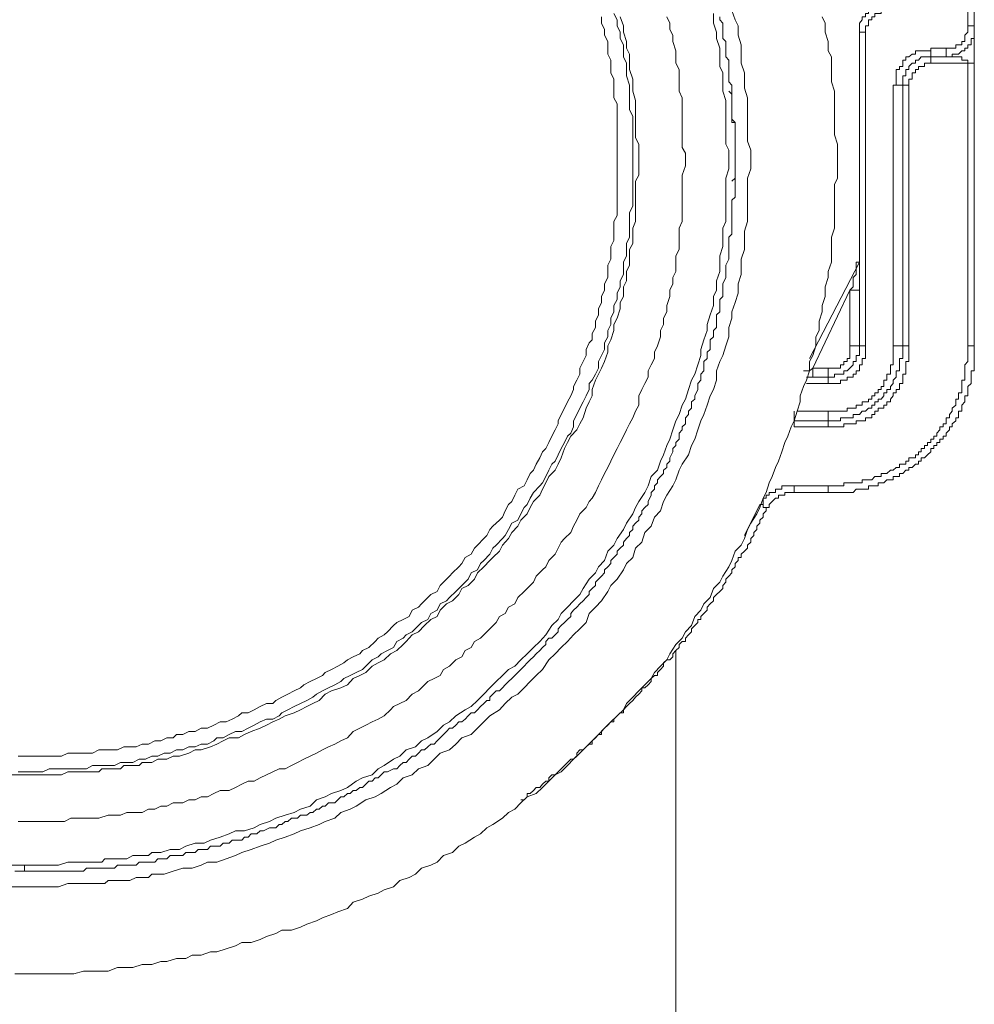
# Model space of a CAD drawing. Units: inches. Extents: x -2019 to 2130, y -2756 to 204.
# Drawn here: x -664 to -598, y -1630 to -1562 of the extents above; entities that cross this region are included whole.
import ezdxf

# ---------------------------------------------------------------- set-up
doc = ezdxf.new("R2010")
doc.units = ezdxf.units.IN
doc.header["$MEASUREMENT"] = 0
doc.layers.add('图层 1', color=7, linetype='Continuous')

msp = doc.modelspace()

# ---------------------------------------------------------------- linework, layer by layer
at = {"layer": '图层 1', "lineweight": 9}
for points in [[(-598.331, -1562.837), (-598.331, -1547.432)], [(-597.894, -1562.837), (-597.894, -1547.432)], [(-614.611, -1561.768), (-614.384, -1562.416), (-614.173, -1562.837), (-614.173, -1563.485), (-613.963, -1564.133), (-613.963, -1564.781), (-613.963, -1565.413), (-613.752, -1566.077), (-613.752, -1566.498), (-613.752, -1567.13), (-613.541, -1567.794), (-613.541, -1568.41), (-613.541, -1569.058), (-613.541, -1569.689), (-613.541, -1570.337), (-613.541, -1570.775), (-613.315, -1571.406), (-613.315, -1572.054), (-613.315, -1572.686), (-613.541, -1573.334), (-613.541, -1573.982), (-613.541, -1574.646), (-613.541, -1575.051), (-613.541, -1575.699), (-613.541, -1576.331), (-613.752, -1576.979), (-613.752, -1577.627), (-613.752, -1578.258), (-613.963, -1578.906), (-613.963, -1579.328), (-613.963, -1579.976), (-614.173, -1580.623), (-614.173, -1581.271), (-614.384, -1581.903), (-614.611, -1582.551), (-614.611, -1582.972), (-614.821, -1583.62), (-614.821, -1584.268), (-615.032, -1584.9), (-615.242, -1585.548), (-615.453, -1585.969), (-615.68, -1586.617), (-615.68, -1587.265), (-615.89, -1587.897), (-616.101, -1588.334), (-616.311, -1588.982), (-616.538, -1589.614), (-616.749, -1590.051), (-616.959, -1590.683), (-617.17, -1591.331), (-617.397, -1591.768), (-617.607, -1592.4), (-618.029, -1593.048), (-618.239, -1593.469), (-618.466, -1594.117), (-618.676, -1594.538), (-619.098, -1595.186), (-619.324, -1595.623), (-619.535, -1596.255), (-619.956, -1596.709), (-620.167, -1597.324), (-620.604, -1597.762), (-620.815, -1598.426), (-621.252, -1598.831), (-621.446, -1599.479), (-621.884, -1599.9), (-622.094, -1600.321), (-622.532, -1600.969), (-622.953, -1601.406), (-623.163, -1601.828), (-623.601, -1602.475), (-624.006, -1602.897), (-624.443, -1603.334), (-624.67, -1603.966), (-625.107, -1604.403), (-625.528, -1604.824), (-625.95, -1605.262), (-626.387, -1605.683), (-626.808, -1606.12), (-627.246, -1606.541), (-627.667, -1607.206), (-628.104, -1607.61), (-628.525, -1608.032), (-628.93, -1608.469), (-629.384, -1608.906), (-629.789, -1609.117), (-630.242, -1609.538), (-630.647, -1609.992), (-631.295, -1610.397), (-631.716, -1610.818), (-632.154, -1611.255), (-632.591, -1611.676), (-633.223, -1611.919), (-633.644, -1612.34), (-634.081, -1612.745), (-634.729, -1612.972), (-635.151, -1613.393), (-635.572, -1613.831), (-636.22, -1614.058), (-636.657, -1614.463), (-637.289, -1614.673), (-637.726, -1615.11), (-638.147, -1615.337), (-638.795, -1615.758), (-639.216, -1615.969), (-639.864, -1616.18), (-640.512, -1616.617), (-640.933, -1616.828), (-641.581, -1617.054), (-641.986, -1617.459), (-642.65, -1617.686), (-643.072, -1617.897), (-643.703, -1618.107), (-644.368, -1618.318), (-644.789, -1618.528), (-645.42, -1618.771), (-646.068, -1618.966), (-646.506, -1619.176), (-647.138, -1619.387), (-647.769, -1619.614), (-648.417, -1619.824), (-648.838, -1620.035), (-649.486, -1620.245), (-650.134, -1620.488), (-650.766, -1620.488), (-651.203, -1620.683), (-651.835, -1620.893), (-652.483, -1620.893), (-653.131, -1621.104), (-653.763, -1621.315), (-653.99, -1621.315), (-654.2, -1621.315), (-654.621, -1621.315), (-654.848, -1621.541), (-655.269, -1621.541), (-655.48, -1621.541), (-655.69, -1621.541), (-656.128, -1621.752), (-656.338, -1621.752), (-656.776, -1621.752), (-656.986, -1621.752), (-657.407, -1621.752), (-657.618, -1621.752), (-657.845, -1621.962), (-658.477, -1621.962), (-659.125, -1621.962), (-659.772, -1621.962), (-660.404, -1621.962), (-661.052, -1622.189), (-661.7, -1622.189), (-662.121, -1622.189), (-663.401, -1622.189)], [(-604.13, -1561.347), (-604.324, -1561.347), (-604.535, -1561.347), (-604.535, -1561.558), (-604.762, -1561.558), (-604.956, -1561.558), (-604.956, -1561.768), (-605.183, -1561.768), (-605.183, -1561.979), (-605.394, -1561.979), (-605.394, -1562.206), (-605.62, -1562.206), (-605.62, -1562.416), (-605.815, -1562.643), (-605.815, -1562.837), (-605.815, -1563.08), (-605.815, -1563.275)], [(-605.394, -1563.275), (-605.394, -1563.08), (-605.394, -1562.837), (-605.183, -1562.837), (-605.183, -1562.643), (-605.183, -1562.416), (-604.956, -1562.416), (-604.956, -1562.206), (-604.762, -1562.206), (-604.762, -1561.979), (-604.535, -1561.979), (-604.324, -1561.979), (-604.324, -1561.768), (-604.13, -1561.768)], [(-663.401, -1620.683), (-662.332, -1620.683), (-661.7, -1620.683), (-661.052, -1620.683), (-660.404, -1620.488), (-659.772, -1620.488), (-659.335, -1620.488), (-658.703, -1620.488), (-658.055, -1620.488), (-657.845, -1620.245), (-657.407, -1620.245), (-657.197, -1620.245), (-656.986, -1620.245), (-656.549, -1620.245), (-656.338, -1620.245), (-655.917, -1620.035), (-655.69, -1620.035), (-655.48, -1620.035), (-655.059, -1620.035), (-654.848, -1620.035), (-654.621, -1619.824), (-654.2, -1619.824), (-653.99, -1619.824), (-653.342, -1619.614), (-652.694, -1619.614), (-652.272, -1619.387), (-651.625, -1619.176), (-650.993, -1619.176), (-650.572, -1618.966), (-649.907, -1618.771), (-649.276, -1618.528), (-648.838, -1618.318), (-648.223, -1618.318), (-647.559, -1618.107), (-647.138, -1617.897), (-646.506, -1617.686), (-646.068, -1617.459), (-645.42, -1617.249), (-644.789, -1617.054), (-644.368, -1616.828), (-643.703, -1616.617), (-643.266, -1616.18), (-642.65, -1615.969), (-642.213, -1615.758), (-641.581, -1615.532), (-641.128, -1615.337), (-640.512, -1614.9), (-640.075, -1614.673), (-639.411, -1614.463), (-639.006, -1614.058), (-638.585, -1613.831), (-637.937, -1613.393), (-637.516, -1613.183), (-637.078, -1612.745), (-636.43, -1612.535), (-636.009, -1612.114), (-635.572, -1611.919), (-634.94, -1611.466), (-634.503, -1611.045), (-634.081, -1610.818), (-633.644, -1610.397), (-633.012, -1609.992), (-632.591, -1609.749), (-632.154, -1609.328), (-631.716, -1608.906), (-631.295, -1608.469), (-630.874, -1608.032), (-630.437, -1607.61), (-630.016, -1607.206), (-629.578, -1606.963), (-629.157, -1606.541), (-628.72, -1606.12), (-628.298, -1605.683), (-627.861, -1605.262), (-627.44, -1604.824), (-627.019, -1604.176), (-626.581, -1603.755), (-626.387, -1603.334), (-625.95, -1602.897), (-625.528, -1602.475), (-625.107, -1602.038), (-624.864, -1601.617), (-624.443, -1600.969), (-624.006, -1600.548), (-623.811, -1600.127), (-623.39, -1599.689), (-623.163, -1599.041), (-622.742, -1598.62), (-622.532, -1598.183), (-622.094, -1597.551), (-621.884, -1597.114), (-621.446, -1596.466), (-621.252, -1596.045), (-621.025, -1595.623), (-620.604, -1594.992), (-620.394, -1594.538), (-620.167, -1593.906), (-619.746, -1593.469), (-619.535, -1592.837), (-619.324, -1592.4), (-619.098, -1591.768), (-618.887, -1591.331), (-618.676, -1590.683), (-618.466, -1590.051), (-618.239, -1589.614), (-618.029, -1588.982), (-617.818, -1588.561), (-617.607, -1587.897), (-617.397, -1587.265), (-617.17, -1586.844), (-616.959, -1586.196), (-616.749, -1585.548), (-616.749, -1585.143), (-616.538, -1584.479), (-616.311, -1583.831), (-616.311, -1583.41), (-616.101, -1582.762), (-615.89, -1582.114), (-615.89, -1581.482), (-615.68, -1581.045), (-615.68, -1580.413), (-615.453, -1579.765), (-615.453, -1579.117), (-615.453, -1578.696), (-615.242, -1578.048), (-615.242, -1577.4), (-615.242, -1576.768), (-615.032, -1576.331), (-615.032, -1575.699), (-615.032, -1575.051), (-615.032, -1574.403), (-615.032, -1573.982), (-615.032, -1573.334), (-614.821, -1572.686), (-614.821, -1572.054), (-614.821, -1571.406), (-615.032, -1570.985), (-615.032, -1570.337), (-615.032, -1569.689), (-615.032, -1569.058), (-615.032, -1568.41), (-615.032, -1567.989), (-615.242, -1567.341), (-615.242, -1566.693), (-615.242, -1566.077), (-615.453, -1565.624), (-615.453, -1564.976), (-615.453, -1564.36), (-615.68, -1563.696), (-615.68, -1563.275), (-615.89, -1562.643), (-615.89, -1561.979)], [(-622.305, -1562.206), (-622.094, -1562.837), (-622.094, -1563.275), (-621.884, -1563.906), (-621.884, -1564.36), (-621.673, -1564.781), (-621.673, -1565.413), (-621.673, -1565.834), (-621.446, -1566.498), (-621.446, -1566.919), (-621.446, -1567.341), (-621.252, -1567.989), (-621.252, -1568.41), (-621.252, -1569.058), (-621.252, -1569.495), (-621.252, -1569.916), (-621.252, -1570.548), (-621.025, -1570.985), (-621.025, -1571.617), (-621.025, -1572.054), (-621.025, -1572.686), (-621.025, -1573.124), (-621.252, -1573.545), (-621.252, -1574.193), (-621.252, -1574.646), (-621.252, -1575.262), (-621.252, -1575.699), (-621.252, -1576.331), (-621.446, -1576.768), (-621.446, -1577.189), (-621.446, -1577.837), (-621.673, -1578.258), (-621.673, -1578.906), (-621.673, -1579.328), (-621.884, -1579.765), (-621.884, -1580.413), (-622.094, -1580.834), (-622.094, -1581.482), (-622.305, -1581.903), (-622.305, -1582.341), (-622.532, -1582.972), (-622.742, -1583.41), (-622.742, -1583.831), (-622.953, -1584.479), (-623.163, -1584.9), (-623.163, -1585.337), (-623.39, -1585.969), (-623.601, -1586.423), (-623.811, -1586.844), (-624.006, -1587.265), (-624.249, -1587.897), (-624.249, -1588.334), (-624.443, -1588.755), (-624.67, -1589.193), (-624.864, -1589.857), (-625.107, -1590.278), (-625.302, -1590.683), (-625.723, -1591.12), (-625.95, -1591.558), (-626.16, -1591.979), (-626.387, -1592.611), (-626.581, -1593.048), (-626.808, -1593.469), (-627.246, -1593.906), (-627.44, -1594.328), (-627.667, -1594.765), (-627.861, -1595.186), (-628.298, -1595.623), (-628.525, -1596.045), (-628.72, -1596.466), (-629.157, -1596.903), (-629.384, -1597.324), (-629.789, -1597.762), (-630.016, -1598.183), (-630.437, -1598.62), (-630.647, -1599.041), (-631.101, -1599.479), (-631.295, -1599.689), (-631.716, -1600.127), (-632.154, -1600.548), (-632.364, -1600.969), (-632.802, -1601.406), (-633.223, -1601.617), (-633.433, -1602.038), (-633.871, -1602.475), (-634.292, -1602.686), (-634.729, -1603.107), (-634.94, -1603.545), (-635.361, -1603.755), (-635.798, -1604.176), (-636.22, -1604.614), (-636.657, -1604.824), (-637.078, -1605.262), (-637.289, -1605.472), (-637.726, -1605.893), (-638.147, -1606.12), (-638.585, -1606.541), (-639.006, -1606.752), (-639.411, -1606.963), (-639.864, -1607.4), (-640.269, -1607.61), (-640.723, -1607.821), (-641.128, -1608.258), (-641.581, -1608.469), (-642.213, -1608.68), (-642.65, -1608.906), (-643.072, -1609.328), (-643.509, -1609.538), (-643.93, -1609.749), (-644.368, -1609.992), (-644.789, -1610.186), (-645.42, -1610.397), (-645.842, -1610.623), (-646.279, -1610.818), (-646.7, -1611.045), (-647.138, -1611.255), (-647.769, -1611.466), (-648.223, -1611.676), (-648.628, -1611.919), (-649.276, -1611.919), (-649.697, -1612.114), (-650.134, -1612.34), (-650.572, -1612.535), (-651.203, -1612.745), (-651.625, -1612.745), (-652.062, -1612.972), (-652.694, -1613.183), (-653.131, -1613.183), (-653.568, -1613.393), (-654.2, -1613.393), (-654.621, -1613.62), (-655.269, -1613.62), (-655.48, -1613.831), (-655.69, -1613.831), (-655.917, -1613.831), (-656.128, -1613.831), (-656.549, -1613.831), (-656.776, -1614.058), (-656.986, -1614.058), (-657.197, -1614.058), (-657.407, -1614.058), (-657.845, -1614.058), (-658.055, -1614.058), (-658.266, -1614.252), (-658.477, -1614.252), (-658.703, -1614.252), (-659.335, -1614.252), (-659.772, -1614.252), (-660.404, -1614.252), (-660.842, -1614.463), (-661.263, -1614.463), (-661.911, -1614.463), (-662.332, -1614.463), (-663.401, -1614.463)], [(-663.401, -1621.104), (-663.19, -1621.104), (-662.98, -1621.104), (-662.769, -1621.104), (-662.332, -1621.104), (-662.121, -1621.104), (-661.911, -1621.104), (-661.7, -1621.104), (-661.49, -1621.104), (-661.052, -1621.104), (-660.842, -1621.104), (-660.631, -1621.104), (-660.404, -1621.104), (-660.194, -1621.104), (-659.772, -1621.104), (-659.546, -1621.104), (-659.335, -1621.104), (-659.125, -1620.893), (-658.914, -1620.893), (-658.477, -1620.893), (-658.266, -1620.893), (-658.055, -1620.893), (-657.845, -1620.893), (-657.618, -1620.893), (-657.197, -1620.893), (-656.986, -1620.683), (-656.776, -1620.683), (-656.549, -1620.683), (-656.338, -1620.683), (-655.917, -1620.683), (-655.69, -1620.683), (-655.48, -1620.488), (-655.269, -1620.488), (-655.059, -1620.488), (-654.848, -1620.488), (-654.411, -1620.488), (-654.2, -1620.245), (-653.99, -1620.245), (-653.763, -1620.245), (-653.568, -1620.245), (-653.342, -1620.035), (-652.92, -1620.035), (-652.694, -1620.035), (-652.483, -1620.035), (-652.272, -1619.824), (-652.062, -1619.824), (-651.625, -1619.824), (-651.414, -1619.614), (-651.203, -1619.614), (-650.993, -1619.614), (-650.766, -1619.614), (-650.572, -1619.387), (-650.345, -1619.387), (-649.907, -1619.387), (-649.697, -1619.176), (-649.486, -1619.176), (-649.276, -1619.176), (-649.081, -1618.966), (-648.838, -1618.966), (-648.417, -1618.966), (-648.223, -1618.771), (-647.98, -1618.771), (-647.769, -1618.528), (-647.559, -1618.528), (-647.364, -1618.528), (-647.138, -1618.318), (-646.911, -1618.318), (-646.506, -1618.107), (-646.279, -1618.107), (-646.068, -1618.107), (-645.842, -1617.897), (-645.647, -1617.897), (-645.42, -1617.686), (-645.226, -1617.686), (-644.983, -1617.459), (-644.562, -1617.459), (-644.368, -1617.249), (-644.125, -1617.249), (-643.93, -1617.249), (-643.703, -1617.054), (-643.509, -1617.054), (-643.266, -1616.828), (-643.072, -1616.828), (-642.845, -1616.617), (-642.65, -1616.617), (-642.424, -1616.39), (-641.986, -1616.39), (-641.792, -1616.18), (-641.581, -1615.969), (-641.371, -1615.969), (-641.128, -1615.758), (-640.933, -1615.758), (-640.723, -1615.532), (-640.512, -1615.532), (-640.269, -1615.337), (-640.075, -1615.337), (-639.864, -1615.11), (-639.654, -1614.9), (-639.411, -1614.9), (-639.216, -1614.673), (-639.006, -1614.673), (-638.795, -1614.463), (-638.585, -1614.252), (-638.358, -1614.252), (-637.937, -1614.058), (-637.726, -1614.058), (-637.516, -1613.831), (-637.289, -1613.62), (-637.078, -1613.62), (-636.868, -1613.393), (-636.657, -1613.183), (-636.43, -1613.183), (-636.22, -1612.972), (-636.009, -1612.745), (-635.798, -1612.745), (-635.572, -1612.535), (-635.361, -1612.34), (-635.151, -1612.34), (-634.94, -1612.114), (-634.729, -1611.919), (-634.503, -1611.676), (-634.292, -1611.466), (-634.081, -1611.255), (-633.871, -1611.255), (-633.644, -1611.045), (-633.433, -1610.818), (-633.223, -1610.818), (-633.012, -1610.623), (-632.802, -1610.397), (-632.591, -1610.186), (-632.364, -1610.186), (-632.154, -1609.992), (-631.943, -1609.749), (-631.716, -1609.538), (-631.506, -1609.328), (-631.295, -1609.328), (-631.295, -1609.117), (-631.101, -1608.906), (-630.874, -1608.68), (-630.647, -1608.68), (-630.437, -1608.469), (-630.242, -1608.258), (-630.016, -1608.032), (-629.789, -1607.821), (-629.578, -1607.61), (-629.384, -1607.4), (-629.157, -1607.206), (-628.93, -1606.963), (-628.72, -1606.752), (-628.525, -1606.541), (-628.298, -1606.331), (-628.104, -1606.12), (-627.861, -1605.893), (-627.667, -1605.683), (-627.44, -1605.472), (-627.44, -1605.262), (-627.246, -1605.035), (-627.019, -1605.035), (-626.808, -1604.824), (-626.581, -1604.614), (-626.581, -1604.403), (-626.387, -1604.176), (-626.16, -1603.966), (-625.95, -1603.755), (-625.723, -1603.545), (-625.723, -1603.334), (-625.528, -1603.107), (-625.302, -1602.897), (-625.107, -1602.686), (-624.864, -1602.475), (-624.67, -1602.249), (-624.443, -1602.038), (-624.443, -1601.828), (-624.249, -1601.617), (-624.006, -1601.406), (-624.006, -1601.18), (-623.811, -1600.969), (-623.601, -1600.758), (-623.39, -1600.548), (-623.39, -1600.321), (-623.163, -1600.127), (-622.953, -1599.9), (-622.953, -1599.689), (-622.742, -1599.479), (-622.532, -1599.252), (-622.532, -1599.041), (-622.305, -1598.831), (-622.094, -1598.62), (-622.094, -1598.426), (-621.884, -1598.183), (-621.673, -1597.972), (-621.673, -1597.762), (-621.446, -1597.551), (-621.446, -1597.324), (-621.252, -1597.114), (-621.025, -1596.903), (-621.025, -1596.709), (-620.815, -1596.466), (-620.815, -1596.255), (-620.604, -1596.045), (-620.394, -1595.834), (-620.394, -1595.623), (-620.167, -1595.186), (-620.167, -1594.992), (-619.956, -1594.765), (-619.956, -1594.538), (-619.746, -1594.328), (-619.746, -1594.117), (-619.535, -1593.906), (-619.324, -1593.68), (-619.324, -1593.469), (-619.098, -1593.275), (-619.098, -1593.048), (-618.887, -1592.837), (-618.887, -1592.611), (-618.676, -1592.189), (-618.676, -1591.979), (-618.466, -1591.768), (-618.466, -1591.558), (-618.239, -1591.331), (-618.239, -1591.12), (-618.239, -1590.91), (-618.029, -1590.683), (-618.029, -1590.472), (-617.818, -1590.278), (-617.818, -1589.857), (-617.607, -1589.614), (-617.607, -1589.403), (-617.397, -1589.193), (-617.397, -1588.982), (-617.397, -1588.755), (-617.17, -1588.561), (-617.17, -1588.334), (-616.959, -1587.897), (-616.959, -1587.686), (-616.959, -1587.476), (-616.749, -1587.265), (-616.749, -1587.054), (-616.749, -1586.844), (-616.538, -1586.617), (-616.538, -1586.196), (-616.538, -1585.969), (-616.311, -1585.758), (-616.311, -1585.548), (-616.311, -1585.337), (-616.101, -1585.143), (-616.101, -1584.689), (-616.101, -1584.479), (-615.89, -1584.268), (-615.89, -1584.041), (-615.89, -1583.831), (-615.68, -1583.62), (-615.68, -1583.183), (-615.68, -1582.972), (-615.68, -1582.762), (-615.453, -1582.551), (-615.453, -1582.341), (-615.453, -1582.114), (-615.453, -1581.693), (-615.242, -1581.482), (-615.242, -1581.271), (-615.242, -1581.045), (-615.242, -1580.834), (-615.242, -1580.623), (-615.032, -1580.186), (-615.032, -1579.976), (-615.032, -1579.765), (-615.032, -1579.554), (-615.032, -1579.328), (-614.821, -1578.906), (-614.821, -1578.696), (-614.821, -1578.485), (-614.821, -1578.258), (-614.821, -1578.048), (-614.821, -1577.627), (-614.821, -1577.4), (-614.611, -1577.189), (-614.611, -1576.979), (-614.611, -1576.768), (-614.611, -1576.558), (-614.611, -1576.12), (-614.611, -1575.91), (-614.611, -1575.699), (-614.611, -1575.472), (-614.611, -1575.262), (-614.611, -1574.841), (-614.384, -1574.646), (-614.384, -1574.403), (-614.384, -1574.193), (-614.384, -1573.982), (-614.384, -1573.545), (-614.384, -1573.334), (-614.384, -1573.124), (-614.384, -1572.929), (-614.384, -1572.686), (-614.384, -1572.265), (-614.384, -1572.054), (-614.384, -1571.844), (-614.384, -1571.617), (-614.384, -1571.406), (-614.384, -1570.985), (-614.384, -1570.775), (-614.384, -1570.548), (-614.384, -1570.337), (-614.384, -1570.127), (-614.384, -1569.689), (-614.384, -1569.495), (-614.611, -1569.268), (-614.611, -1569.058), (-614.611, -1568.831), (-614.611, -1568.41), (-614.611, -1568.199), (-614.611, -1567.989), (-614.611, -1567.794), (-614.611, -1567.551), (-614.611, -1567.13), (-614.611, -1566.919), (-614.821, -1566.693), (-614.821, -1566.498), (-614.821, -1566.271), (-614.821, -1565.834), (-614.821, -1565.624), (-614.821, -1565.413), (-614.821, -1565.202), (-615.032, -1564.976), (-615.032, -1564.554), (-615.032, -1564.36), (-615.032, -1564.133), (-615.032, -1563.906), (-615.242, -1563.696), (-615.242, -1563.485), (-615.242, -1563.08), (-615.242, -1562.837), (-615.242, -1562.643), (-615.453, -1562.416), (-615.453, -1562.206)], [(-622.532, -1572.054), (-622.532, -1571.617), (-622.532, -1571.212), (-622.532, -1570.775), (-622.532, -1570.337), (-622.532, -1569.916), (-622.532, -1569.495), (-622.532, -1569.058), (-622.532, -1568.62), (-622.532, -1568.199), (-622.742, -1567.794), (-622.742, -1567.341), (-622.742, -1566.919), (-622.742, -1566.498), (-622.953, -1566.077), (-622.953, -1565.624), (-622.953, -1565.202), (-623.163, -1564.781), (-623.163, -1564.36), (-623.163, -1563.906), (-623.39, -1563.485), (-623.39, -1563.08), (-623.601, -1562.643), (-623.601, -1562.206)], [(-621.446, -1572.054), (-621.446, -1571.617), (-621.446, -1571.212), (-621.446, -1570.775), (-621.446, -1570.337), (-621.446, -1569.916), (-621.446, -1569.495), (-621.446, -1569.058), (-621.673, -1568.62), (-621.673, -1568.199), (-621.673, -1567.794), (-621.673, -1567.341), (-621.673, -1566.919), (-621.884, -1566.271), (-621.884, -1565.834), (-621.884, -1565.413), (-622.094, -1564.976), (-622.094, -1564.554), (-622.094, -1564.133), (-622.305, -1563.696), (-622.305, -1563.275), (-622.532, -1562.837), (-622.532, -1562.416), (-622.742, -1561.979)], [(-617.818, -1572.054), (-617.818, -1571.617), (-618.029, -1571.212), (-618.029, -1570.548), (-618.029, -1570.127), (-618.029, -1569.689), (-618.029, -1569.268), (-618.029, -1568.831), (-618.029, -1568.199), (-618.029, -1567.794), (-618.239, -1567.341), (-618.239, -1566.919), (-618.239, -1566.271), (-618.239, -1565.834), (-618.466, -1565.413), (-618.466, -1564.976), (-618.466, -1564.554), (-618.676, -1563.906), (-618.676, -1563.485), (-618.887, -1563.08), (-618.887, -1562.643), (-619.098, -1562.206)], [(-607.321, -1572.054), (-607.321, -1571.406), (-607.321, -1570.985), (-607.532, -1570.337), (-607.532, -1569.689), (-607.532, -1569.058), (-607.532, -1568.62), (-607.532, -1567.989), (-607.532, -1567.341), (-607.742, -1566.693), (-607.742, -1566.271), (-607.742, -1565.624), (-607.742, -1564.976), (-607.969, -1564.554), (-607.969, -1563.906), (-608.18, -1563.275), (-608.18, -1562.643), (-608.39, -1562.206)], [(-599.837, -1564.36), (-599.611, -1564.36), (-599.416, -1564.36), (-599.173, -1564.36), (-599.173, -1564.133), (-598.979, -1564.133), (-598.752, -1564.133), (-598.752, -1563.906), (-598.558, -1563.906), (-598.558, -1563.696), (-598.558, -1563.485), (-598.331, -1563.275), (-598.331, -1563.08), (-598.331, -1562.837)], [(-599.837, -1564.976), (-599.611, -1564.976), (-599.416, -1564.976), (-599.416, -1564.781), (-599.173, -1564.781), (-598.979, -1564.781), (-598.752, -1564.554), (-598.558, -1564.554), (-598.558, -1564.36), (-598.331, -1564.36), (-598.331, -1564.133), (-598.12, -1564.133), (-598.12, -1563.906), (-598.12, -1563.696), (-597.894, -1563.696), (-597.894, -1563.485), (-597.894, -1563.275), (-597.894, -1563.08), (-597.894, -1562.837)], [(-597.894, -1562.837), (-598.331, -1562.837)], [(-597.894, -1563.906), (-597.894, -1563.696), (-597.894, -1563.485), (-597.894, -1563.275), (-597.894, -1563.08), (-597.894, -1562.837)], [(-605.815, -1563.275), (-605.394, -1563.275)], [(-605.815, -1563.275), (-605.815, -1584.9)], [(-605.394, -1563.275), (-605.394, -1584.9)], [(-597.894, -1565.413), (-597.894, -1565.202), (-597.894, -1564.976), (-597.894, -1564.781), (-597.894, -1564.554), (-597.894, -1564.36), (-597.894, -1564.133), (-597.894, -1563.906), (-597.894, -1563.696), (-597.894, -1563.485)], [(-600.89, -1564.36), (-600.89, -1564.554), (-601.133, -1564.554), (-601.328, -1564.554), (-601.554, -1564.554), (-601.749, -1564.554), (-601.959, -1564.554), (-601.959, -1564.781), (-602.186, -1564.781), (-602.413, -1564.976), (-602.607, -1564.976), (-602.607, -1565.202), (-602.818, -1565.202), (-602.818, -1565.413), (-602.818, -1565.624), (-603.061, -1565.624), (-603.061, -1565.834), (-603.272, -1565.834), (-603.272, -1566.077), (-603.272, -1566.271), (-603.272, -1566.498), (-603.272, -1566.693), (-603.272, -1566.919), (-603.482, -1566.919)], [(-599.837, -1564.36), (-600.89, -1564.36)], [(-600.89, -1564.976), (-600.89, -1564.36)], [(-599.837, -1564.976), (-599.837, -1564.36)], [(-600.89, -1564.976), (-601.133, -1564.976), (-601.328, -1564.976), (-601.554, -1564.976), (-601.749, -1565.202), (-601.959, -1565.202), (-601.959, -1565.413), (-602.186, -1565.413), (-602.413, -1565.624), (-602.413, -1565.834), (-602.607, -1565.834), (-602.607, -1566.077), (-602.607, -1566.271), (-602.818, -1566.271), (-602.818, -1566.498), (-602.818, -1566.693), (-602.818, -1566.919)], [(-600.89, -1564.976), (-599.837, -1564.976)], [(-600.89, -1564.976), (-600.89, -1565.413)], [(-598.331, -1565.413), (-598.331, -1565.202), (-598.558, -1565.202), (-598.752, -1565.202), (-598.752, -1564.976), (-598.979, -1564.976), (-599.173, -1564.976), (-599.416, -1564.976), (-599.611, -1564.976), (-599.837, -1564.976)], [(-602.413, -1566.919), (-602.413, -1566.693), (-602.413, -1566.498), (-602.186, -1566.498), (-602.186, -1566.271), (-602.186, -1566.077), (-601.959, -1566.077), (-601.959, -1565.834), (-601.749, -1565.834), (-601.749, -1565.624), (-601.554, -1565.624), (-601.328, -1565.624), (-601.328, -1565.413), (-601.133, -1565.413), (-600.89, -1565.413)], [(-598.331, -1565.413), (-600.89, -1565.413)], [(-597.894, -1565.413), (-598.12, -1565.413), (-598.331, -1565.413)], [(-598.331, -1584.9), (-598.331, -1565.413)], [(-597.894, -1584.9), (-597.894, -1565.413)], [(-603.482, -1566.919), (-603.482, -1584.9)], [(-603.482, -1566.919), (-602.818, -1566.919)], [(-602.818, -1566.919), (-602.818, -1584.9)], [(-602.413, -1566.919), (-602.818, -1566.919)], [(-602.413, -1584.9), (-602.413, -1566.919)], [(-614.821, -1567.341), (-614.611, -1567.551), (-614.611, -1567.794), (-614.611, -1567.989), (-614.611, -1568.199), (-614.611, -1568.41), (-614.611, -1568.62), (-614.611, -1568.831), (-614.611, -1569.058), (-614.611, -1569.268), (-614.611, -1569.495), (-614.384, -1569.495), (-614.384, -1569.689), (-614.384, -1569.916), (-614.384, -1570.127), (-614.384, -1570.337), (-614.384, -1570.548), (-614.384, -1570.775), (-614.384, -1570.985), (-614.384, -1571.212), (-614.384, -1571.406), (-614.384, -1571.617), (-614.384, -1571.844), (-614.384, -1572.054), (-614.384, -1572.265), (-614.384, -1572.476), (-614.384, -1572.686), (-614.384, -1572.929), (-614.384, -1573.124), (-614.384, -1573.334), (-614.611, -1573.545)], [(-664.049, -1628.183), (-663.401, -1628.183), (-662.769, -1628.183), (-662.332, -1628.183), (-661.7, -1628.183), (-661.052, -1628.183), (-660.404, -1628.183), (-659.983, -1628.183), (-659.335, -1627.988), (-658.703, -1627.988), (-658.055, -1627.988), (-657.618, -1627.988), (-656.986, -1627.745), (-656.338, -1627.745), (-655.917, -1627.745), (-655.269, -1627.535), (-654.621, -1627.535), (-653.99, -1627.324), (-653.568, -1627.324), (-652.92, -1627.114), (-652.272, -1627.114), (-651.835, -1626.887), (-651.203, -1626.887), (-650.572, -1626.676), (-650.134, -1626.676), (-649.486, -1626.466), (-648.838, -1626.255), (-648.417, -1626.028), (-647.769, -1626.028), (-647.138, -1625.818), (-646.7, -1625.607), (-646.068, -1625.397), (-645.647, -1625.17), (-644.983, -1625.17), (-644.368, -1624.959), (-643.93, -1624.749), (-643.266, -1624.538), (-642.845, -1624.327), (-642.213, -1624.101), (-641.792, -1623.906), (-641.128, -1623.68), (-640.723, -1623.242), (-640.075, -1623.032), (-639.654, -1622.821), (-639.006, -1622.61), (-638.585, -1622.4), (-637.937, -1622.189), (-637.516, -1621.752), (-636.868, -1621.541), (-636.43, -1621.315), (-636.009, -1620.893), (-635.361, -1620.683), (-634.94, -1620.488), (-634.503, -1620.035), (-633.871, -1619.824), (-633.433, -1619.387), (-633.012, -1619.176), (-632.364, -1618.771), (-631.943, -1618.528), (-631.506, -1618.107), (-631.101, -1617.897), (-630.437, -1617.459), (-630.016, -1617.054), (-629.578, -1616.828), (-629.157, -1616.39), (-628.72, -1615.969), (-628.104, -1615.758), (-627.667, -1615.337), (-627.246, -1614.9), (-626.808, -1614.463), (-626.387, -1614.252), (-625.95, -1613.831), (-625.528, -1613.393), (-625.107, -1612.972), (-624.67, -1612.535), (-624.249, -1612.114), (-623.811, -1611.676), (-623.39, -1611.255), (-622.953, -1610.818), (-622.532, -1610.397), (-622.094, -1609.992), (-621.884, -1609.538), (-621.446, -1609.117), (-621.025, -1608.68), (-620.604, -1608.258), (-620.167, -1607.821), (-619.956, -1607.4), (-619.535, -1606.963), (-619.098, -1606.541), (-618.887, -1606.12), (-618.466, -1605.472), (-618.029, -1605.035), (-617.818, -1604.614), (-617.397, -1604.176), (-617.17, -1603.545), (-616.749, -1603.107), (-616.538, -1602.686), (-616.101, -1602.249), (-615.89, -1601.617), (-615.453, -1601.18), (-615.242, -1600.758), (-614.821, -1600.127), (-614.611, -1599.689), (-614.384, -1599.041), (-613.963, -1598.62), (-613.752, -1598.183), (-613.541, -1597.551), (-613.315, -1597.114), (-612.894, -1596.466), (-612.683, -1596.045), (-612.456, -1595.397), (-612.246, -1594.992), (-612.035, -1594.328), (-611.824, -1593.906), (-611.598, -1593.275), (-611.387, -1592.837), (-611.176, -1592.189), (-610.966, -1591.558), (-610.755, -1591.12), (-610.529, -1590.472), (-610.318, -1590.051), (-610.107, -1589.403), (-609.897, -1588.755), (-609.897, -1588.334), (-609.67, -1587.686), (-609.459, -1587.265), (-609.249, -1586.617), (-609.249, -1585.969), (-609.038, -1585.548), (-608.828, -1584.9), (-608.828, -1584.268), (-608.601, -1583.831), (-608.601, -1583.183), (-608.39, -1582.551), (-608.39, -1582.114), (-608.18, -1581.482), (-608.18, -1580.834), (-607.969, -1580.186), (-607.969, -1579.765), (-607.742, -1579.117), (-607.742, -1578.485), (-607.742, -1578.048), (-607.742, -1577.4), (-607.532, -1576.768), (-607.532, -1576.12), (-607.532, -1575.699), (-607.532, -1575.051), (-607.532, -1574.403), (-607.532, -1573.771), (-607.321, -1573.334), (-607.321, -1572.686), (-607.321, -1572.054), (-607.321, -1572.054)], [(-663.838, -1614.252), (-663.401, -1614.252), (-662.98, -1614.252), (-662.559, -1614.252), (-662.121, -1614.252), (-661.7, -1614.058), (-661.263, -1614.058), (-660.842, -1614.058), (-660.404, -1614.058), (-659.983, -1614.058), (-659.546, -1614.058), (-659.125, -1614.058), (-658.703, -1613.831), (-658.266, -1613.831), (-657.618, -1613.831), (-657.197, -1613.831), (-656.776, -1613.62), (-656.338, -1613.62), (-655.917, -1613.62), (-655.48, -1613.393), (-655.059, -1613.393), (-654.621, -1613.183), (-654.2, -1613.183), (-653.763, -1612.972), (-653.342, -1612.972), (-652.92, -1612.745), (-652.483, -1612.745), (-652.062, -1612.535), (-651.625, -1612.535), (-651.203, -1612.34), (-650.766, -1612.34), (-650.345, -1612.114), (-650.134, -1611.919), (-649.697, -1611.919), (-649.276, -1611.676), (-648.838, -1611.466), (-648.417, -1611.466), (-647.98, -1611.255), (-647.559, -1611.045), (-647.138, -1610.818), (-646.7, -1610.623), (-646.279, -1610.623), (-645.842, -1610.397), (-645.647, -1610.186), (-645.226, -1609.992), (-644.789, -1609.749), (-644.368, -1609.538), (-643.93, -1609.328), (-643.509, -1609.117), (-643.266, -1608.906), (-642.845, -1608.68), (-642.424, -1608.469), (-641.986, -1608.258), (-641.581, -1608.032), (-641.371, -1607.821), (-640.933, -1607.61), (-640.512, -1607.4), (-640.075, -1607.206), (-639.864, -1606.963), (-639.411, -1606.541), (-639.006, -1606.331), (-638.795, -1606.12), (-638.358, -1605.893), (-637.937, -1605.683), (-637.726, -1605.262), (-637.289, -1605.035), (-637.078, -1604.824), (-636.657, -1604.614), (-636.22, -1604.176), (-636.009, -1603.966), (-635.572, -1603.755), (-635.361, -1603.334), (-634.94, -1603.107), (-634.729, -1602.686), (-634.292, -1602.475), (-634.081, -1602.249), (-633.644, -1601.828), (-633.433, -1601.617), (-633.012, -1601.18), (-632.802, -1600.969), (-632.591, -1600.548), (-632.154, -1600.321), (-631.943, -1599.9), (-631.716, -1599.689), (-631.295, -1599.252), (-631.101, -1598.831), (-630.874, -1598.62), (-630.437, -1598.183), (-630.242, -1597.972), (-630.016, -1597.551), (-629.789, -1597.114), (-629.384, -1596.903), (-629.157, -1596.466), (-628.93, -1596.045), (-628.72, -1595.834), (-628.525, -1595.397), (-628.298, -1594.992), (-627.861, -1594.538), (-627.667, -1594.328), (-627.44, -1593.906), (-627.246, -1593.469), (-627.019, -1593.048), (-626.808, -1592.837), (-626.581, -1592.4), (-626.387, -1591.979), (-626.16, -1591.558), (-625.95, -1591.12), (-625.723, -1590.91), (-625.528, -1590.472), (-625.528, -1590.051), (-625.302, -1589.614), (-625.107, -1589.193), (-624.864, -1588.755), (-624.67, -1588.334), (-624.443, -1587.897), (-624.443, -1587.476), (-624.249, -1587.265), (-624.006, -1586.844), (-623.811, -1586.423), (-623.811, -1585.969), (-623.601, -1585.548), (-623.39, -1585.143), (-623.39, -1584.689), (-623.163, -1584.268), (-623.163, -1583.831), (-622.953, -1583.41), (-622.953, -1582.972), (-622.742, -1582.551), (-622.742, -1582.114), (-622.532, -1581.693), (-622.532, -1581.271), (-622.305, -1580.834), (-622.305, -1580.413), (-622.094, -1579.976), (-622.094, -1579.554), (-622.094, -1579.117), (-621.884, -1578.696), (-621.884, -1578.258), (-621.884, -1577.837), (-621.673, -1577.4), (-621.673, -1576.979), (-621.673, -1576.558), (-621.673, -1576.12), (-621.673, -1575.699), (-621.446, -1575.262), (-621.446, -1574.646), (-621.446, -1574.193), (-621.446, -1573.771), (-621.446, -1573.334), (-621.446, -1572.929), (-621.446, -1572.476), (-621.446, -1572.054), (-621.446, -1572.054)], [(-663.838, -1617.686), (-663.401, -1617.686), (-662.98, -1617.686), (-662.559, -1617.686), (-661.911, -1617.686), (-661.49, -1617.686), (-661.052, -1617.686), (-660.631, -1617.686), (-660.194, -1617.459), (-659.546, -1617.459), (-659.125, -1617.459), (-658.703, -1617.459), (-658.266, -1617.459), (-657.618, -1617.249), (-657.197, -1617.249), (-656.776, -1617.249), (-656.338, -1617.054), (-655.917, -1617.054), (-655.269, -1617.054), (-654.848, -1616.828), (-654.411, -1616.828), (-653.99, -1616.617), (-653.568, -1616.617), (-653.131, -1616.39), (-652.483, -1616.39), (-652.062, -1616.18), (-651.625, -1616.18), (-651.203, -1615.969), (-650.766, -1615.969), (-650.345, -1615.758), (-649.907, -1615.532), (-649.276, -1615.532), (-648.838, -1615.337), (-648.417, -1615.11), (-647.98, -1614.9), (-647.559, -1614.9), (-647.138, -1614.673), (-646.7, -1614.463), (-646.279, -1614.252), (-645.842, -1614.058), (-645.42, -1614.058), (-644.983, -1613.831), (-644.562, -1613.62), (-644.125, -1613.393), (-643.703, -1613.183), (-643.266, -1612.972), (-642.845, -1612.745), (-642.424, -1612.535), (-641.986, -1612.34), (-641.581, -1612.114), (-641.128, -1611.919), (-640.723, -1611.466), (-640.269, -1611.255), (-639.864, -1611.045), (-639.411, -1610.818), (-639.006, -1610.623), (-638.585, -1610.397), (-638.147, -1609.992), (-637.937, -1609.749), (-637.516, -1609.538), (-637.078, -1609.328), (-636.657, -1608.906), (-636.22, -1608.68), (-636.009, -1608.469), (-635.572, -1608.032), (-635.151, -1607.821), (-634.729, -1607.61), (-634.503, -1607.206), (-634.081, -1606.963), (-633.644, -1606.541), (-633.223, -1606.331), (-633.012, -1605.893), (-632.591, -1605.683), (-632.364, -1605.262), (-631.943, -1605.035), (-631.506, -1604.614), (-631.295, -1604.403), (-630.874, -1603.966), (-630.647, -1603.545), (-630.242, -1603.334), (-630.016, -1602.897), (-629.578, -1602.686), (-629.384, -1602.249), (-628.93, -1601.828), (-628.72, -1601.617), (-628.298, -1601.18), (-628.104, -1600.758), (-627.667, -1600.321), (-627.44, -1600.127), (-627.246, -1599.689), (-626.808, -1599.252), (-626.581, -1598.831), (-626.387, -1598.426), (-626.16, -1598.183), (-625.723, -1597.762), (-625.528, -1597.324), (-625.302, -1596.903), (-625.107, -1596.466), (-624.67, -1596.045), (-624.443, -1595.623), (-624.249, -1595.397), (-624.006, -1594.992), (-623.811, -1594.538), (-623.601, -1594.117), (-623.39, -1593.68), (-623.163, -1593.275), (-622.953, -1592.837), (-622.742, -1592.4), (-622.532, -1591.979), (-622.305, -1591.558), (-622.094, -1591.12), (-621.884, -1590.683), (-621.673, -1590.278), (-621.446, -1589.857), (-621.252, -1589.403), (-621.025, -1588.982), (-621.025, -1588.334), (-620.815, -1587.897), (-620.604, -1587.476), (-620.394, -1587.054), (-620.394, -1586.617), (-620.167, -1586.196), (-619.956, -1585.758), (-619.956, -1585.337), (-619.746, -1584.9), (-619.535, -1584.268), (-619.535, -1583.831), (-619.324, -1583.41), (-619.324, -1582.972), (-619.098, -1582.551), (-619.098, -1582.114), (-618.887, -1581.482), (-618.887, -1581.045), (-618.676, -1580.623), (-618.676, -1580.186), (-618.466, -1579.765), (-618.466, -1579.117), (-618.466, -1578.696), (-618.239, -1578.258), (-618.239, -1577.837), (-618.239, -1577.4), (-618.239, -1576.768), (-618.029, -1576.331), (-618.029, -1575.91), (-618.029, -1575.472), (-618.029, -1575.051), (-618.029, -1574.403), (-618.029, -1573.982), (-618.029, -1573.545), (-618.029, -1573.124), (-617.818, -1572.476), (-617.818, -1572.054), (-617.818, -1572.054)], [(-663.838, -1613.183), (-663.401, -1613.183), (-662.98, -1613.183), (-662.559, -1613.183), (-662.121, -1613.183), (-661.7, -1613.183), (-661.263, -1613.183), (-660.842, -1613.183), (-660.404, -1612.972), (-659.983, -1612.972), (-659.546, -1612.972), (-659.125, -1612.972), (-658.703, -1612.972), (-658.266, -1612.745), (-657.845, -1612.745), (-657.407, -1612.745), (-656.986, -1612.745), (-656.549, -1612.535), (-656.128, -1612.535), (-655.69, -1612.535), (-655.269, -1612.34), (-654.848, -1612.34), (-654.411, -1612.114), (-653.99, -1612.114), (-653.568, -1611.919), (-653.131, -1611.919), (-652.92, -1611.676), (-652.483, -1611.676), (-652.062, -1611.466), (-651.625, -1611.466), (-651.203, -1611.255), (-650.766, -1611.255), (-650.345, -1611.045), (-649.907, -1610.818), (-649.486, -1610.818), (-649.081, -1610.623), (-648.628, -1610.397), (-648.417, -1610.186), (-647.98, -1610.186), (-647.559, -1609.992), (-647.138, -1609.749), (-646.7, -1609.538), (-646.279, -1609.538), (-646.068, -1609.328), (-645.647, -1609.117), (-645.226, -1608.906), (-644.789, -1608.68), (-644.368, -1608.469), (-644.125, -1608.258), (-643.703, -1608.032), (-643.266, -1607.821), (-642.845, -1607.61), (-642.65, -1607.4), (-642.213, -1607.206), (-641.792, -1606.963), (-641.371, -1606.752), (-641.128, -1606.541), (-640.723, -1606.331), (-640.269, -1606.12), (-640.075, -1605.893), (-639.654, -1605.683), (-639.216, -1605.262), (-639.006, -1605.035), (-638.585, -1604.824), (-638.358, -1604.614), (-637.937, -1604.176), (-637.726, -1603.966), (-637.289, -1603.755), (-636.868, -1603.545), (-636.657, -1603.107), (-636.22, -1602.897), (-636.009, -1602.686), (-635.572, -1602.249), (-635.361, -1602.038), (-634.94, -1601.828), (-634.729, -1601.406), (-634.503, -1601.18), (-634.081, -1600.758), (-633.871, -1600.548), (-633.433, -1600.127), (-633.223, -1599.9), (-633.012, -1599.479), (-632.591, -1599.252), (-632.364, -1598.831), (-632.154, -1598.62), (-631.716, -1598.183), (-631.506, -1597.972), (-631.295, -1597.551), (-631.101, -1597.324), (-630.647, -1596.903), (-630.437, -1596.709), (-630.242, -1596.255), (-630.016, -1595.834), (-629.789, -1595.623), (-629.578, -1595.186), (-629.384, -1594.765), (-628.93, -1594.538), (-628.72, -1594.117), (-628.525, -1593.68), (-628.298, -1593.469), (-628.104, -1593.048), (-627.861, -1592.611), (-627.667, -1592.189), (-627.44, -1591.979), (-627.246, -1591.558), (-627.019, -1591.12), (-626.808, -1590.683), (-626.581, -1590.278), (-626.581, -1590.051), (-626.387, -1589.614), (-626.16, -1589.193), (-625.95, -1588.755), (-625.723, -1588.334), (-625.528, -1587.897), (-625.528, -1587.686), (-625.302, -1587.265), (-625.107, -1586.844), (-625.107, -1586.423), (-624.864, -1585.969), (-624.67, -1585.548), (-624.67, -1585.143), (-624.443, -1584.689), (-624.249, -1584.479), (-624.249, -1584.041), (-624.006, -1583.62), (-624.006, -1583.183), (-623.811, -1582.762), (-623.811, -1582.341), (-623.601, -1581.903), (-623.601, -1581.482), (-623.39, -1581.045), (-623.39, -1580.623), (-623.163, -1580.186), (-623.163, -1579.765), (-623.163, -1579.328), (-622.953, -1578.906), (-622.953, -1578.485), (-622.953, -1578.048), (-622.742, -1577.627), (-622.742, -1577.189), (-622.742, -1576.768), (-622.742, -1576.331), (-622.532, -1575.91), (-622.532, -1575.472), (-622.532, -1575.051), (-622.532, -1574.646), (-622.532, -1574.193), (-622.532, -1573.771), (-622.532, -1573.334), (-622.532, -1572.929), (-622.532, -1572.476), (-622.532, -1572.054), (-622.532, -1572.054)], [(-609.249, -1585.758), (-605.815, -1579.117)], [(-606.479, -1581.045), (-606.252, -1580.834), (-606.252, -1580.623), (-606.252, -1580.413), (-606.252, -1580.186), (-606.042, -1579.976), (-606.042, -1579.765), (-606.042, -1579.554), (-606.042, -1579.328), (-606.042, -1579.117), (-605.815, -1579.117)], [(-606.479, -1581.045), (-609.038, -1586.423)], [(-605.815, -1581.045), (-606.042, -1581.045), (-606.252, -1581.045), (-606.479, -1581.045)], [(-606.479, -1584.9), (-606.479, -1581.045)], [(-607.969, -1587.476), (-607.742, -1587.476), (-607.532, -1587.476), (-607.321, -1587.476), (-607.111, -1587.476), (-607.111, -1587.265), (-606.9, -1587.265), (-606.673, -1587.265), (-606.673, -1587.054), (-606.479, -1587.054), (-606.252, -1587.054), (-606.252, -1586.844), (-606.042, -1586.844), (-606.042, -1586.617), (-605.815, -1586.617), (-605.815, -1586.423), (-605.815, -1586.196), (-605.62, -1586.196), (-605.62, -1585.969), (-605.62, -1585.758), (-605.394, -1585.758), (-605.394, -1585.548), (-605.394, -1585.337), (-605.394, -1585.143), (-605.394, -1584.9)], [(-603.482, -1584.9), (-603.482, -1585.143), (-603.482, -1585.337), (-603.482, -1585.548), (-603.482, -1585.758), (-603.482, -1585.969), (-603.482, -1586.196), (-603.676, -1586.196), (-603.676, -1586.423), (-603.676, -1586.617), (-603.676, -1586.844), (-603.919, -1586.844), (-603.919, -1587.054), (-603.919, -1587.265), (-604.13, -1587.265), (-604.13, -1587.476), (-604.13, -1587.686), (-604.324, -1587.686), (-604.324, -1587.897), (-604.535, -1587.897), (-604.535, -1588.14), (-604.762, -1588.14), (-604.762, -1588.334), (-604.956, -1588.334), (-604.956, -1588.561), (-605.183, -1588.561), (-605.183, -1588.755), (-605.394, -1588.755), (-605.62, -1588.755), (-605.62, -1588.982), (-605.815, -1588.982), (-606.042, -1588.982), (-606.042, -1589.193), (-606.252, -1589.193), (-606.479, -1589.193), (-606.673, -1589.193), (-606.673, -1589.403), (-606.9, -1589.403), (-607.111, -1589.403), (-607.321, -1589.403), (-607.532, -1589.403), (-607.742, -1589.403), (-607.969, -1589.403)], [(-607.969, -1590.051), (-607.742, -1590.051), (-607.532, -1590.051), (-607.321, -1590.051), (-607.111, -1590.051), (-607.111, -1589.857), (-606.9, -1589.857), (-606.673, -1589.857), (-606.479, -1589.857), (-606.252, -1589.857), (-606.252, -1589.614), (-606.042, -1589.614), (-605.815, -1589.614), (-605.62, -1589.403), (-605.394, -1589.403), (-605.183, -1589.193), (-604.956, -1589.193), (-604.956, -1588.982), (-604.762, -1588.982), (-604.762, -1588.755), (-604.535, -1588.755), (-604.535, -1588.561), (-604.324, -1588.561), (-604.13, -1588.334), (-604.13, -1588.14), (-603.919, -1588.14), (-603.919, -1587.897), (-603.676, -1587.897), (-603.676, -1587.686), (-603.482, -1587.476), (-603.482, -1587.265), (-603.272, -1587.054), (-603.272, -1586.844), (-603.272, -1586.617), (-603.061, -1586.617), (-603.061, -1586.423), (-603.061, -1586.196), (-603.061, -1585.969), (-603.061, -1585.758), (-602.818, -1585.758), (-602.818, -1585.548), (-602.818, -1585.337), (-602.818, -1585.143), (-602.818, -1584.9)], [(-607.969, -1587.054), (-607.742, -1587.054), (-607.532, -1587.054), (-607.532, -1586.844), (-607.321, -1586.844), (-607.111, -1586.844), (-606.9, -1586.844), (-606.9, -1586.617), (-606.673, -1586.617), (-606.479, -1586.423), (-606.252, -1586.196), (-606.252, -1585.969), (-606.042, -1585.969), (-606.042, -1585.758), (-606.042, -1585.548), (-605.815, -1585.548), (-605.815, -1585.337), (-605.815, -1585.143), (-605.815, -1584.9)], [(-607.969, -1586.423), (-607.742, -1586.423), (-607.532, -1586.423), (-607.321, -1586.423), (-607.111, -1586.423), (-607.111, -1586.196), (-606.9, -1586.196), (-606.9, -1585.969), (-606.673, -1585.969), (-606.673, -1585.758), (-606.479, -1585.758), (-606.479, -1585.548), (-606.479, -1585.337), (-606.479, -1585.143), (-606.479, -1584.9)], [(-607.969, -1590.472), (-607.742, -1590.472), (-607.532, -1590.472), (-607.321, -1590.472), (-607.111, -1590.472), (-606.9, -1590.472), (-606.9, -1590.278), (-606.673, -1590.278), (-606.479, -1590.278), (-606.252, -1590.278), (-606.042, -1590.278), (-606.042, -1590.051), (-605.815, -1590.051), (-605.62, -1590.051), (-605.394, -1590.051), (-605.394, -1589.857), (-605.183, -1589.857), (-604.956, -1589.857), (-604.956, -1589.614), (-604.762, -1589.614), (-604.762, -1589.403), (-604.535, -1589.403), (-604.535, -1589.193), (-604.324, -1589.193), (-604.13, -1589.193), (-604.13, -1588.982), (-603.919, -1588.982), (-603.919, -1588.755), (-603.676, -1588.755), (-603.676, -1588.561), (-603.482, -1588.334), (-603.482, -1588.14), (-603.272, -1588.14), (-603.272, -1587.897), (-603.061, -1587.897), (-603.061, -1587.686), (-603.061, -1587.476), (-602.818, -1587.476), (-602.818, -1587.265), (-602.818, -1587.054), (-602.818, -1586.844), (-602.607, -1586.844), (-602.607, -1586.617), (-602.607, -1586.423), (-602.607, -1586.196), (-602.607, -1585.969), (-602.413, -1585.969), (-602.413, -1585.758), (-602.413, -1585.548), (-602.413, -1585.337), (-602.413, -1585.143), (-602.413, -1584.9)], [(-607.969, -1594.538), (-607.532, -1594.538), (-607.321, -1594.538), (-607.111, -1594.538), (-606.9, -1594.538), (-606.9, -1594.328), (-606.673, -1594.328), (-606.479, -1594.328), (-606.252, -1594.328), (-606.042, -1594.328), (-605.815, -1594.328), (-605.62, -1594.328), (-605.62, -1594.117), (-605.394, -1594.117), (-605.183, -1594.117), (-604.956, -1594.117), (-604.762, -1593.906), (-604.535, -1593.906), (-604.324, -1593.906), (-604.324, -1593.68), (-604.13, -1593.68), (-603.919, -1593.68), (-603.676, -1593.469), (-603.482, -1593.469), (-603.272, -1593.275), (-603.061, -1593.275), (-603.061, -1593.048), (-602.818, -1593.048), (-602.607, -1593.048), (-602.607, -1592.837), (-602.413, -1592.837), (-602.413, -1592.611), (-602.186, -1592.611), (-601.959, -1592.611), (-601.959, -1592.4), (-601.749, -1592.4), (-601.749, -1592.189), (-601.554, -1592.189), (-601.554, -1591.979), (-601.328, -1591.979), (-601.328, -1591.768), (-601.133, -1591.768), (-601.133, -1591.558), (-600.89, -1591.558), (-600.89, -1591.331), (-600.696, -1591.331), (-600.696, -1591.12), (-600.469, -1591.12), (-600.469, -1590.91), (-600.275, -1590.683), (-600.275, -1590.472), (-600.032, -1590.472), (-600.032, -1590.278), (-599.837, -1590.278), (-599.837, -1590.051), (-599.837, -1589.857), (-599.611, -1589.857), (-599.611, -1589.614), (-599.416, -1589.403), (-599.416, -1589.193), (-599.173, -1588.982), (-599.173, -1588.755), (-599.173, -1588.561), (-598.979, -1588.561), (-598.979, -1588.334), (-598.979, -1588.14), (-598.752, -1588.14), (-598.752, -1587.897), (-598.752, -1587.686), (-598.752, -1587.476), (-598.752, -1587.265), (-598.558, -1587.265), (-598.558, -1587.054), (-598.558, -1586.844), (-598.558, -1586.617), (-598.558, -1586.423), (-598.558, -1586.196), (-598.331, -1585.969), (-598.331, -1585.758), (-598.331, -1585.548), (-598.331, -1585.337), (-598.331, -1585.143), (-598.331, -1584.9)], [(-607.969, -1594.992), (-607.742, -1594.992), (-607.532, -1594.992), (-607.321, -1594.992), (-607.111, -1594.992), (-606.9, -1594.992), (-606.673, -1594.992), (-606.479, -1594.992), (-606.252, -1594.992), (-606.042, -1594.765), (-605.815, -1594.765), (-605.62, -1594.765), (-605.394, -1594.765), (-605.183, -1594.765), (-605.183, -1594.538), (-604.956, -1594.538), (-604.762, -1594.538), (-604.535, -1594.538), (-604.535, -1594.328), (-604.324, -1594.328), (-604.13, -1594.328), (-603.919, -1594.117), (-603.676, -1594.117), (-603.482, -1594.117), (-603.482, -1593.906), (-603.272, -1593.906), (-603.061, -1593.906), (-603.061, -1593.68), (-602.818, -1593.68), (-602.607, -1593.469), (-602.413, -1593.469), (-602.413, -1593.275), (-602.186, -1593.275), (-601.959, -1593.048), (-601.749, -1593.048), (-601.749, -1592.837), (-601.554, -1592.837), (-601.554, -1592.611), (-601.328, -1592.611), (-601.133, -1592.4), (-600.89, -1592.189), (-600.89, -1591.979), (-600.696, -1591.979), (-600.696, -1591.768), (-600.469, -1591.768), (-600.469, -1591.558), (-600.275, -1591.558), (-600.275, -1591.331), (-600.032, -1591.331), (-600.032, -1591.12), (-599.837, -1591.12), (-599.837, -1590.91), (-599.611, -1590.683), (-599.611, -1590.472), (-599.416, -1590.472), (-599.416, -1590.278), (-599.173, -1590.051), (-599.173, -1589.857), (-598.979, -1589.857), (-598.979, -1589.614), (-598.979, -1589.403), (-598.752, -1589.403), (-598.752, -1589.193), (-598.752, -1588.982), (-598.558, -1588.755), (-598.558, -1588.561), (-598.558, -1588.334), (-598.331, -1588.334), (-598.331, -1588.14), (-598.331, -1587.897), (-598.331, -1587.686), (-598.12, -1587.476), (-598.12, -1587.265), (-598.12, -1587.054), (-598.12, -1586.844), (-598.12, -1586.617), (-597.894, -1586.617), (-597.894, -1586.423), (-597.894, -1586.196), (-597.894, -1585.969), (-597.894, -1585.758), (-597.894, -1585.548), (-597.894, -1585.337), (-597.894, -1585.143), (-597.894, -1584.9)], [(-605.815, -1584.9), (-606.479, -1584.9)], [(-605.394, -1584.9), (-605.815, -1584.9)], [(-603.482, -1584.9), (-602.818, -1584.9)], [(-602.413, -1584.9), (-602.818, -1584.9)], [(-597.894, -1584.9), (-598.331, -1584.9)], [(-609.038, -1586.423), (-609.249, -1586.617), (-609.459, -1586.617), (-609.67, -1586.617)], [(-609.038, -1587.054), (-609.038, -1586.844), (-609.038, -1586.617), (-609.038, -1586.423)], [(-607.969, -1586.423), (-609.038, -1586.423)], [(-607.969, -1586.423), (-607.969, -1587.054)], [(-607.969, -1587.054), (-609.459, -1587.054)], [(-607.969, -1587.476), (-609.459, -1587.476)], [(-607.969, -1587.054), (-607.969, -1587.476)], [(-610.318, -1589.403), (-610.318, -1590.051)], [(-607.969, -1589.403), (-610.107, -1589.403)], [(-607.969, -1589.403), (-607.969, -1590.051)], [(-607.969, -1590.051), (-610.318, -1590.051)], [(-610.318, -1590.472), (-610.318, -1590.051)], [(-607.969, -1590.472), (-607.969, -1590.051)], [(-610.318, -1590.472), (-607.969, -1590.472)], [(-612.683, -1595.834), (-612.456, -1595.834), (-612.456, -1595.623), (-612.456, -1595.397), (-612.246, -1595.397), (-612.246, -1595.186), (-612.035, -1595.186), (-612.035, -1594.992), (-611.824, -1594.992), (-611.598, -1594.992), (-611.598, -1594.765), (-611.387, -1594.765), (-611.176, -1594.765), (-611.176, -1594.538), (-610.966, -1594.538), (-610.755, -1594.538), (-610.529, -1594.538), (-610.318, -1594.538)], [(-610.318, -1594.992), (-610.529, -1594.992), (-610.755, -1594.992), (-610.966, -1594.992), (-610.966, -1595.186), (-611.176, -1595.186), (-611.387, -1595.186), (-611.387, -1595.397), (-611.598, -1595.397), (-611.824, -1595.623), (-612.035, -1595.834), (-612.035, -1596.045), (-612.246, -1596.045)], [(-610.318, -1594.538), (-607.969, -1594.538)], [(-610.318, -1594.992), (-610.318, -1594.538)], [(-610.318, -1594.992), (-607.969, -1594.992)], [(-607.969, -1594.992), (-607.969, -1594.538)], [(-629.157, -1616.18), (-628.93, -1616.18), (-628.72, -1615.969), (-628.72, -1615.758), (-628.525, -1615.758), (-628.298, -1615.532), (-628.104, -1615.337), (-627.861, -1615.337), (-627.667, -1615.11), (-627.44, -1614.9), (-627.246, -1614.9), (-627.246, -1614.673), (-627.019, -1614.463), (-626.808, -1614.463), (-626.581, -1614.252), (-626.387, -1614.058), (-626.16, -1613.831), (-625.95, -1613.62), (-625.723, -1613.393), (-625.528, -1613.393), (-625.302, -1613.183), (-625.302, -1612.972), (-625.107, -1612.745), (-624.864, -1612.745), (-624.67, -1612.535), (-624.443, -1612.34), (-624.249, -1612.34), (-624.249, -1612.114), (-624.006, -1611.919), (-623.811, -1611.676), (-623.601, -1611.676), (-623.601, -1611.466), (-623.39, -1611.255), (-623.163, -1611.045), (-622.953, -1610.818), (-622.742, -1610.818), (-622.742, -1610.623), (-622.532, -1610.397), (-622.305, -1610.186), (-622.094, -1610.186), (-622.094, -1609.992), (-621.884, -1609.749), (-621.673, -1609.538), (-621.446, -1609.328), (-621.252, -1609.117), (-621.025, -1608.906), (-620.815, -1608.68), (-620.815, -1608.469), (-620.604, -1608.469), (-620.394, -1608.258), (-620.167, -1608.032), (-620.167, -1607.821), (-619.956, -1607.61), (-619.746, -1607.61), (-619.746, -1607.4), (-619.535, -1607.206), (-619.324, -1606.963), (-619.324, -1606.752), (-619.098, -1606.541), (-618.887, -1606.541), (-618.676, -1606.331), (-618.676, -1606.12), (-618.466, -1605.893), (-618.239, -1605.683), (-618.239, -1605.472), (-618.029, -1605.262), (-617.818, -1605.262), (-617.818, -1605.035), (-617.607, -1604.824), (-617.397, -1604.614), (-617.397, -1604.403), (-617.17, -1604.176), (-616.959, -1603.966), (-616.959, -1603.755), (-616.749, -1603.755), (-616.749, -1603.545), (-616.538, -1603.334), (-616.311, -1603.107), (-616.311, -1602.897), (-616.101, -1602.686), (-615.89, -1602.475), (-615.89, -1602.249), (-615.68, -1602.038), (-615.453, -1601.828), (-615.242, -1601.617), (-615.242, -1601.406), (-615.032, -1601.18), (-615.032, -1600.969), (-614.821, -1600.758), (-614.611, -1600.548), (-614.611, -1600.321), (-614.384, -1600.127), (-614.384, -1599.9), (-614.173, -1599.689), (-614.173, -1599.479), (-613.963, -1599.479), (-613.963, -1599.252), (-613.752, -1599.041), (-613.541, -1598.831), (-613.541, -1598.62), (-613.315, -1598.426), (-613.315, -1598.183), (-613.104, -1597.972), (-613.104, -1597.762), (-612.894, -1597.551), (-612.894, -1597.324), (-612.683, -1597.114), (-612.683, -1596.903), (-612.456, -1596.709), (-612.456, -1596.466), (-612.246, -1596.255), (-612.246, -1596.045)], [(-613.752, -1597.972), (-612.683, -1595.834)], [(-612.246, -1596.045), (-612.456, -1596.045), (-612.456, -1595.834), (-612.683, -1595.834)], [(-618.466, -1617.249), (-618.466, -1605.893)], [(-663.401, -1614.463), (-664.486, -1614.463)], [(-618.466, -1668.874), (-618.466, -1617.249)], [(-664.697, -1620.683), (-663.401, -1620.683)], [(-663.401, -1620.683), (-663.401, -1621.104)], [(-664.049, -1621.104), (-663.628, -1621.104), (-663.401, -1621.104)], [(-663.401, -1622.189), (-664.697, -1622.189)]]:
    msp.add_lwpolyline(points, dxfattribs=at)

doc.saveas('drawing.dxf')
